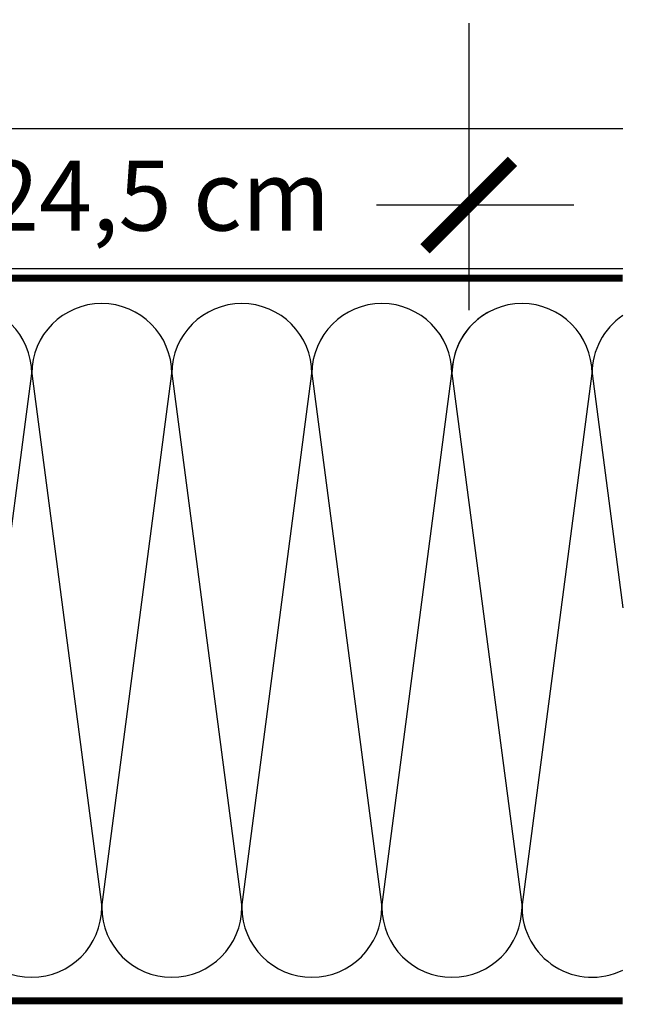
# Model space of a CAD drawing. Units: millimetres. Extents: x -1632 to 5738, y -1932 to 4084.
# Drawn here: x 4255 to 4428, y 291 to 572 of the extents above; entities that cross this region are included whole.
import ezdxf

# ---------------------------------------------------------------- set-up
doc = ezdxf.new("R2010")
doc.units = ezdxf.units.MM
doc.header["$LTSCALE"] = 20
doc.header["$MEASUREMENT"] = 0
doc.linetypes.add('VERDECKT2', pattern=[0.1875, 0.125, -0.0625])
doc.layers.get('0').update_dxf_attribs({"plot": 0})
for name, color, linetype in [('VELUX-1_10', 1, 'Continuous'), ('VELUX-DACH', 7, 'Continuous'), ('VELUX-DACHSCHRAFFUR', 8, 'Continuous')]:
    doc.layers.add(name, color=color, linetype=linetype)
doc.layers.get('0').off()
doc.styles.add('Verdana', font='verdana.ttf')
doc.dimstyles.new('Standard_Detail_M_10', dxfattribs={"dimtxt": 20, "dimasz": 25, "dimexe": 30, "dimexo": 0, "dimgap": 8, "dimtad": 1, "dimdec": 0, "dimdsep": 46, "dimtxsty": 'Verdana', "dimblk": 'ARCHTICK', "dimcen": 5, "dimdle": 30, "dimclrd": 256, "dimclre": 256, "dimclrt": 256, "dimadec": 0, "dimazin": 0, "dimtfac": 1, "dimtdec": 0, "dimtix": 1, "dimtmove": 1, "dimatfit": 3, "dimldrblk": 'ARCHTICK', "dimfxl": 1, "dimtolj": 1, "dimtzin": 0, "dimlwd": -1, "dimarcsym": 0})

# ---------------------------------------------------------------- blocks, each defined once
blk = doc.blocks.new('_ArchTick')
at = {"color": 0, "linetype": 'ByBlock', "const_width": 0.15}
blk.add_lwpolyline([(-0.5, -0.5), (0.5, 0.5)], dxfattribs=at)
blk = doc.blocks.new('*D75')
at = {"layer": 'Defpoints', "color": 0, "transparency": 16777216}
for p in [(4138.658189790023, 581.2076247167283), (4383.436187457994, 571.2076247167286), (4383.436187457994, 519.3126270526384)]:
    blk.add_point(p, dxfattribs=at)
at = {"layer": 'VELUX-1_10', "lineweight": -2, "transparency": 16777216}
for p, q in [((4138.658189790023, 581.2076247167283), (4138.658189790023, 489.3126270526384)), ((4383.436187457994, 571.2076247167286), (4383.436187457994, 489.3126270526384))]:
    blk.add_line(p, q, dxfattribs=at)
at = {"layer": 'VELUX-1_10', "transparency": 16777216}
for p, q in [((4108.658189790023, 519.3126270526384), (4232.409643618003, 519.3126270526384)), ((4413.436187457994, 519.3126270526384), (4357.100039857089, 519.3126270526384))]:
    blk.add_line(p, q, dxfattribs=at)
at = {"layer": 'VELUX-1_10', "transparency": 16777216, "xscale": 25, "yscale": 25, "zscale": 25, "rotation": 180}
blk.add_blockref('_ArchTick', (4138.658189790023, 519.3126270526384), dxfattribs=at)
at = {"layer": 'VELUX-1_10', "transparency": 16777216, "xscale": 25, "yscale": 25, "zscale": 25}
blk.add_blockref('_ArchTick', (4383.436187457994, 519.3126270526384), dxfattribs=at)
at = {"layer": 'VELUX-1_10', "transparency": 16777216, "insert": (4294.754841737546, 522.0338872452533), "char_height": 20, "attachment_point": 5, "style": 'Verdana'}
blk.add_mtext('\\A1;24,5 cm', dxfattribs=at)

msp = doc.modelspace()

# ---------------------------------------------------------------- linework, layer by layer
at = {"layer": 'VELUX-DACH'}
for p, q in [((4208.436187453368, 541.2076240535587), (4427.437307305741, 541.2076240535587)), ((4148.43618745337, 501.2076240535578), (4427.437307305741, 501.2076240535596))]:
    msp.add_line(p, q, dxfattribs=at)
at = {"layer": 'VELUX-DACH', "color": 3, "linetype": 'VERDECKT2'}
msp.add_lwpolyline([(4427.437307305741, 498.420455077043, 2, 2, 0), (4148.598186510244, 498.4204550770426, 2, 2, -0.414213562373095), (4145.598186510244, 501.4204550770426, 2, 2, 0), (4145.598186510244, 540.994793030075, 2, 2, 0), (4145.598186510244, 540.994793030075, 2, 2, -0.414213562373095), (4148.598186510244, 543.994793030075, 2, 2, 0), (4169.7536991377, 543.9947930300755, 0, 0, 0)], format="xyseb", dxfattribs=at)
at = {"layer": 'VELUX-DACH', "color": 3, "linetype": 'VERDECKT2', "const_width": 2}
msp.add_lwpolyline([(4135.800930502821, 323.3251705648274), (4135.800930502821, 295.20762405356, 0.414213562373095), (4138.800930502821, 292.2076240535587), (4427.437307305741, 292.2076240535414)], format="xyb", dxfattribs=at)
at = {"layer": 'VELUX-DACHSCHRAFFUR'}
for p, q in [((4238.658189126854, 318.945438616641), (4258.658189126854, 471.2076240535587)), ((4258.658189126854, 471.2076240535587), (4278.658189126854, 318.9454386166406)), ((4278.658189126854, 318.9454386166406), (4298.658189126854, 471.2076240535587)), ((4298.658189126854, 471.2076240535587), (4318.658189126854, 318.9454386166406)), ((4318.658189126854, 318.9454386166406), (4338.658189126854, 471.2076240535587)), ((4338.658189126854, 471.2076240535587), (4358.658189126854, 318.945438616641)), ((4358.658189126854, 318.945438616641), (4378.658189126854, 471.2076240535587)), ((4378.658189126854, 471.2076240535587), (4398.658189126854, 318.9454386166424)), ((4398.658189126854, 318.9454386166424), (4418.658189126854, 471.2076240535605)), ((4418.658189126854, 471.2076240535605), (4427.437307305741, 404.3712380472421))]:
    msp.add_line(p, q, dxfattribs=at)
for centre, start, end in [((4238.658189126854, 471.2076240535587), 0, 180), ((4278.658189126854, 471.2076240535587), 0, 180), ((4318.658189126854, 471.2076240535587), 0, 180), ((4358.658189126854, 471.2076240535587), 0, 180), ((4398.658189126854, 471.2076240535605), 0, 180), ((4398.658189126854, 471.2076240535587), 119.9999999999952, 180), ((4438.658189126854, 471.2076240535605), 124.1280343887688, 180), ((4258.658189126854, 318.945438616641), 180, 0), ((4298.658189126854, 318.945438616641), 180, 0), ((4338.658189126854, 318.945438616641), 180, 0), ((4378.658189126854, 318.9454386166428), 180, 0), ((4418.658189126854, 318.9454386166428), 180, 296.0372829833369)]:
    msp.add_arc(centre, 20, start, end, dxfattribs=at)

# ---------------------------------------------------------------- dimensions: what is measured, and where the dimension line sits
at = {"layer": 'VELUX-1_10'}
dim = msp.add_linear_dim(base=(4383.436187457994, 519.3126270526384), p1=(4138.658189790023, 581.2076247167283), p2=(4383.436187457994, 571.2076247167286), text='24,5 cm', dimstyle='Standard_Detail_M_10', override={"dimtmove": 2}, dxfattribs=at)
dim.commit()
dim.dimension.update_dxf_attribs({"geometry": '*D75', "text_midpoint": (4294.754841737546, 522.0338872452533), "dimtype": 160})

doc.saveas('drawing.dxf')
